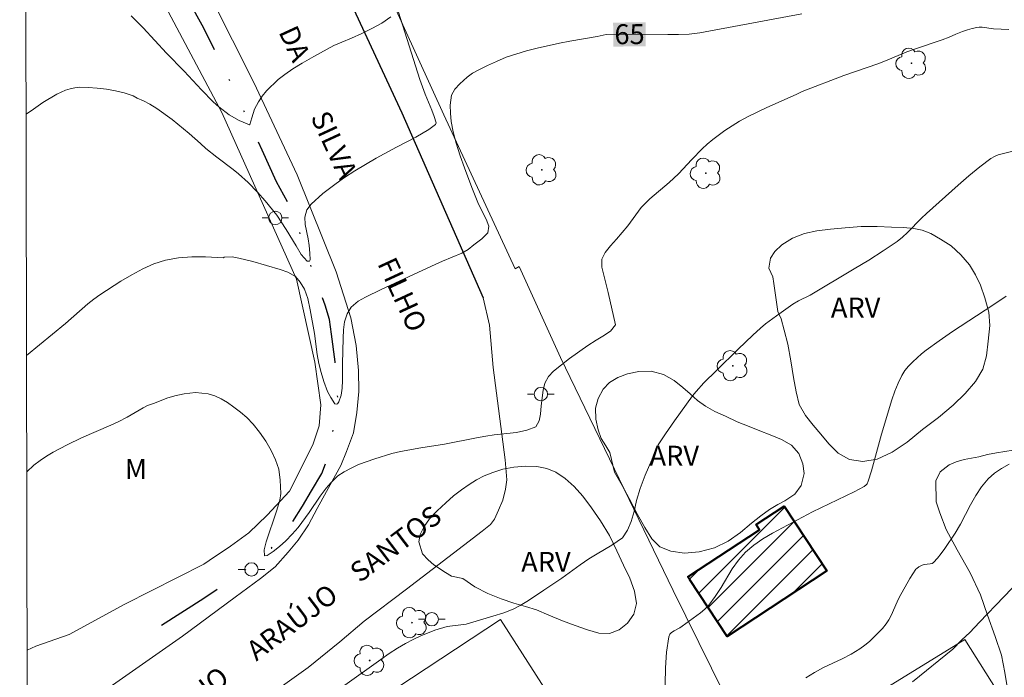
# Model space of a CAD drawing. Units: metres. Extents: x 278776 to 279292, y 1669344 to 1669913.
# Drawn here: x 278792 to 278866, y 1669617 to 1669667 of the extents above; entities that cross this region are included whole.
import ezdxf
from ezdxf.enums import TextEntityAlignment as Align

# ---------------------------------------------------------------- set-up
doc = ezdxf.new("R2010")
doc.units = ezdxf.units.M
doc.header["$MEASUREMENT"] = 0
doc.linetypes.add('DIVIDE', pattern=[1.25, 0.5, -0.25, 0, -0.25, 0, -0.25])
for name, color, linetype, lineweight in [('Articulacao', 7, 'Continuous', 18), ('Campo_de_Fut_Quad_de_Esp', 7, 'Continuous', 15), ('Edificacoes_Notaveis', 7, 'Continuous', 40), ('Edificacoes_Notaveis_Hatch', 8, 'Continuous', 9), ('Muro_Grade', 8, 'Continuous', 20), ('Pavimentacao_Asfaltica_Mfio', 10, 'Continuous', 30), ('Pavimentacao_Asfaltica_S_Mfio', 10, 'Continuous', 15), ('Poste', 7, 'Continuous', 9), ('Topon_Curvas_Mestras_Masc', 255, 'Continuous', 9), ('Topon_de_Vias', 7, 'Continuous', 9), ('Vala', 5, 'DIVIDE', 25)]:
    doc.layers.add(name, color=color, linetype=linetype, lineweight=lineweight)
for name, color, linetype, lineweight, true_color in [('Arvores_Isoladas', 7, 'Continuous', 18, 0x00ff33), ('Curvas_Intermediarias', 7, 'Continuous', 9, 0x783c14), ('Curvas_Mestras', 7, 'Continuous', 20, 0x783c14), ('Topon_Curvas_Mestras', 7, 'Continuous', 9, 0x783c14), ('Topon_Vegetacao', 7, 'Continuous', 9, 0x00ff33), ('Vegetacao', 7, 'Orla8', 9, 0x00ff33)]:
    doc.layers.add(name, color=color, linetype=linetype, lineweight=lineweight, true_color=true_color)
doc.styles.add('Arial', font='arial.ttf', dxfattribs={"height": 1.5})
doc.styles.get("Standard").update_dxf_attribs({"font": 'arial.ttf'})
doc.linetypes.add('Orla8', pattern='A,6,-0.5,["V",Standard,S=1,R=0,X=-0.5,Y=-1],-0.5,6,-0.5,["V",Standard,S=1,R=0,X=-0.5,Y=-1],-0.5', length=14)

# ---------------------------------------------------------------- blocks, each defined once
blk = doc.blocks.new('Arvore')
at = {"layer": 'Arvores_Isoladas'}
blk.add_lwpolyline([(-0.718, 0.493, 0.872324), (-0.722, -0.551, 0.862983), (0.284, -0.827, 0.900105), (0.89, 0.029, 0.863155), (0.262, 0.861, 0.882486)], format="xyb", close=True, dxfattribs=at)
blk.add_circle((0, 0), 0.0286, dxfattribs=at)
blk = doc.blocks.new('Poste')
at = {"layer": 'Poste'}
for points in [[(-0.5, 0), (-1, 0)], [(0.5, 0), (1, 0)]]:
    blk.add_lwpolyline(points, dxfattribs=at)
blk.add_lwpolyline([(0, 0.5, 1), (0, -0.5, 1)], format="xyb", close=True, dxfattribs=at)

msp = doc.modelspace()

# ---------------------------------------------------------------- hatches: boundary and pattern name
at = {"layer": 'Edificacoes_Notaveis_Hatch'}
h = msp.add_hatch(dxfattribs=at)
h.set_pattern_fill('ANSI31', color=256, scale=10)
h.paths.add_polyline_path([(278842.692, 1669624.427), (278842.544, 1669624.652), (278847.921, 1669628.194), (278847.667, 1669628.581), (278849.779, 1669629.973), (278852.993, 1669625.095), (278845.503, 1669620.16)])
h = msp.add_hatch(dxfattribs=at)
h.set_pattern_fill('ANSI31', color=256, scale=10)
h.paths.add_polyline_path([(278842.692, 1669624.427), (278842.544, 1669624.652), (278847.921, 1669628.194), (278847.667, 1669628.581), (278849.779, 1669629.973), (278852.993, 1669625.095), (278845.503, 1669620.16)])

# ---------------------------------------------------------------- linework, layer by layer
at = {"layer": 'Articulacao', "flags": 128}
msp.add_lwpolyline([(278792.278, 1669906.051), (279274.273, 1669906.969), (279275.316, 1669352.699), (278793.345, 1669351.782), (278792.278, 1669906.051)], close=True, dxfattribs=at)
at = {"layer": 'Campo_de_Fut_Quad_de_Esp', "flags": 128}
msp.add_lwpolyline([(278849.163, 1669611.163), (278863.377, 1669619.935), (278870.114, 1669609.205), (278856.397, 1669600.35)], close=True, dxfattribs=at)
at = {"layer": 'Curvas_Intermediarias', "flags": 128}
for points, elevation in [([(278792.753, 1669659.47), (278793.308, 1669659.863), (278794.031, 1669660.345), (278795.074, 1669660.981), (278795.398, 1669661.143), (278795.734, 1669661.285), (278796.077, 1669661.396), (278796.423, 1669661.471), (278796.769, 1669661.501), (278797.436, 1669661.489), (278798.115, 1669661.44), (278798.798, 1669661.353), (278799.475, 1669661.23), (278800.137, 1669661.074), (278800.822, 1669660.864), (278801.115, 1669660.694), (278801.593, 1669660.488), (278802.077, 1669660.225), (278802.591, 1669659.905), (278803.745, 1669659.076), (278805.022, 1669658.032), (278805.884, 1669657.27), (278806.287, 1669656.886), (278807.106, 1669656.233), (278808.34, 1669655.309), (278808.743, 1669654.988), (278809.475, 1669654.321), (278810.176, 1669653.597), (278810.753, 1669652.961), (278811.627, 1669651.87), (278812.328, 1669650.804), (278813.066, 1669649.573), (278813.445, 1669648.91), (278813.898, 1669648.4), (278814.084, 1669648.414), (278814.121, 1669648.503), (278814.108, 1669649.022), (278814.052, 1669649.598), (278813.971, 1669650.098), (278813.76, 1669651.173), (278813.717, 1669651.724), (278813.878, 1669652.282), (278814.194, 1669652.695), (278815.092, 1669653.517), (278816.078, 1669654.264), (278816.716, 1669654.705), (278817.485, 1669655.203), (278819.103, 1669656.168), (278820.628, 1669657), (278822.066, 1669657.743), (278823.064, 1669658.325), (278823.566, 1669658.702), (278823.615, 1669658.829), (278823.466, 1669659.309), (278823.286, 1669659.783), (278822.79, 1669660.971), (278822.387, 1669662.077), (278820.779, 1669667.152)], 64), ([(278800.675, 1669666.876), (278801.574, 1669665.975), (278803.323, 1669664.073), (278804.657, 1669662.707), (278805.953, 1669661.302), (278806.834, 1669660.408), (278807.249, 1669660.024), (278808.037, 1669659.439), (278808.787, 1669658.994), (278809.562, 1669658.663), (278809.587, 1669658.701), (278809.748, 1669659.196), (278809.94, 1669659.849), (278810.25, 1669660.395), (278810.516, 1669660.821), (278810.838, 1669661.229), (278811.731, 1669662.095), (278812.214, 1669662.465), (278812.816, 1669662.88), (278813.535, 1669663.327), (278814.396, 1669663.82), (278815.921, 1669664.639), (278816.504, 1669664.909), (278817.241, 1669665.198), (278818.004, 1669665.55), (278818.816, 1669665.954), (278819.529, 1669666.332), (278820.204, 1669666.811)], 63), ([(278866.674, 1669665.85), (278865.525, 1669665.894), (278864.669, 1669666.019), (278864.457, 1669666.022), (278864.277, 1669666.007), (278863.918, 1669665.937), (278863.565, 1669665.835), (278863.204, 1669665.71), (278862.709, 1669665.497), (278862.207, 1669665.286), (278861.661, 1669665.08), (278859.516, 1669664.346), (278859.014, 1669664.159), (278857.409, 1669663.485), (278856.826, 1669663.266), (278854.272, 1669662.378), (278851.142, 1669661.176), (278850.677, 1669660.951), (278848.482, 1669659.989), (278847.075, 1669659.303), (278846.437, 1669658.951), (278845.327, 1669658.242), (278844.41, 1669657.566), (278843.995, 1669657.228), (278843.617, 1669656.864), (278842.842, 1669656.068), (278841.838, 1669654.986), (278841.125, 1669654.33), (278839.687, 1669653.106), (278839.03, 1669652.443), (278838.02, 1669651.076), (278837.184, 1669650.077), (278836.713, 1669649.555), (278836.316, 1669649.072), (278836.062, 1669648.557), (278836.068, 1669647.956), (278836.553, 1669646.059), (278837.093, 1669643.624), (278836.709, 1669643.153), (278836.151, 1669642.77), (278835.643, 1669642.475), (278835.023, 1669642.067), (278833.634, 1669641.083), (278832.444, 1669640.139), (278832.06, 1669639.732), (278831.787, 1669639.236), (278831.651, 1669638.691), (278831.509, 1669637.519), (278831.46, 1669636.885), (278831.361, 1669636.39), (278831.1, 1669635.933), (278830.425, 1669635.682), (278829.662, 1669635.507), (278827.976, 1669635.333), (278827.337, 1669635.247), (278826.637, 1669635.122), (278824.231, 1669634.627), (278822.465, 1669634.37), (278820.927, 1669634.095), (278820.27, 1669633.927), (278818.993, 1669633.527), (278817.772, 1669633.096), (278817.208, 1669632.833), (278816.687, 1669632.551), (278816.216, 1669632.245), (278815.683, 1669631.735), (278815.33, 1669631.321), (278814.877, 1669630.717), (278814.066, 1669629.503), (278813.223, 1669628.371), (278812.777, 1669627.862), (278812.293, 1669627.365), (278811.828, 1669626.925), (278811.357, 1669626.543), (278810.886, 1669626.261), (278810.706, 1669626.216), (278810.669, 1669626.684), (278810.83, 1669627.28), (278811.604, 1669629.584), (278811.858, 1669630.427), (278811.914, 1669630.928), (278811.907, 1669631.428), (278811.876, 1669631.928), (278811.777, 1669632.764), (278811.51, 1669633.465), (278811.2, 1669634.147), (278810.796, 1669634.86), (278810.319, 1669635.548), (278809.841, 1669636.147), (278809.364, 1669636.632), (278808.88, 1669637.047), (278808.39, 1669637.43), (278807.919, 1669637.77), (278807.429, 1669638.052), (278806.951, 1669638.271), (278806.468, 1669638.433), (278805.507, 1669638.522), (278804.651, 1669638.416), (278803.938, 1669638.266), (278803.355, 1669638.098), (278802.407, 1669637.719), (278801.899, 1669637.539), (278801.561, 1669637.366), (278800.372, 1669636.665), (278799.694, 1669636.309), (278799.144, 1669636.058), (278796.917, 1669635.105), (278795.851, 1669634.574), (278794.807, 1669634.025), (278794.301, 1669633.727), (278793.814, 1669633.403), (278793.353, 1669633.046), (278792.805, 1669632.562)], 66), ([(278816.551, 1669616.375), (278819.44, 1669618.431), (278820.078, 1669618.871), (278820.704, 1669619.274), (278821.299, 1669619.632), (278821.882, 1669619.939), (278822.446, 1669620.202), (278823.512, 1669620.639), (278824.43, 1669620.897), (278825.855, 1669621.095), (278826.364, 1669621.225), (278826.878, 1669621.374), (278827.858, 1669621.696), (278828.688, 1669621.941), (278829.395, 1669622.211), (278829.922, 1669622.499), (278830.542, 1669622.87), (278831.707, 1669623.637), (278833.058, 1669624.556), (278834.441, 1669625.559), (278835.098, 1669626.006), (278835.717, 1669626.389), (278836.827, 1669627.022), (278837.614, 1669627.578), (278838.011, 1669628.15), (278838.277, 1669628.804), (278838.494, 1669629.571), (278838.68, 1669630.396), (278838.946, 1669631.303), (278839.324, 1669632.299), (278839.819, 1669633.467), (278840.036, 1669634.019), (278840.315, 1669634.584), (278840.867, 1669635.424), (278841.526, 1669636.383), (278842.882, 1669638.267), (278843.153, 1669638.61), (278843.752, 1669639.253), (278844.7, 1669640.174), (278846.327, 1669641.796), (278847.436, 1669642.851), (278848.006, 1669643.36), (278848.393, 1669643.685), (278849.199, 1669644.303), (278850.449, 1669645.171), (278850.868, 1669645.413), (278851.732, 1669645.858), (278855.049, 1669647.827), (278856.146, 1669648.496), (278857.228, 1669649.185), (278858.287, 1669649.903), (278858.685, 1669650.214), (278859.057, 1669650.557), (278860.12, 1669651.66), (278860.49, 1669652.009), (278862.871, 1669654.144), (278863.676, 1669654.839), (278864.497, 1669655.508), (278865.337, 1669656.14), (278865.597, 1669656.294), (278865.878, 1669656.412), (278866.174, 1669656.503), (278867.083, 1669656.729)], 67), ([(278840.805, 1669615.358), (278840.864, 1669617.794), (278840.942, 1669618.984), (278841.099, 1669620.138), (278841.176, 1669620.32), (278841.32, 1669620.468), (278841.507, 1669620.593), (278841.926, 1669620.82), (278842.114, 1669620.945), (278843.503, 1669621.944), (278843.825, 1669622.217), (278844.118, 1669622.519), (278844.603, 1669623.16), (278845.038, 1669623.849), (278845.878, 1669625.254), (278846.342, 1669625.91), (278846.873, 1669626.496), (278847.503, 1669627.025), (278848.187, 1669627.499), (278848.911, 1669627.932), (278849.656, 1669628.339), (278851.916, 1669629.537), (278855.044, 1669631.041), (278855.801, 1669631.445), (278855.954, 1669631.574), (278856.016, 1669631.657), (278856.112, 1669631.842), (278856.357, 1669632.618), (278857.107, 1669635.38), (278857.89, 1669637.984), (278858.105, 1669638.614), (278858.352, 1669639.224), (278858.642, 1669639.806), (278858.874, 1669640.17), (278859.147, 1669640.513), (278859.451, 1669640.838), (278859.778, 1669641.143), (278860.12, 1669641.432), (278860.467, 1669641.704), (278861.442, 1669642.418), (278862.439, 1669643.104), (278865.484, 1669645.1), (278866.489, 1669645.778)], 68), ([(278866.722, 1669633.126), (278866.143, 1669632.807), (278865.606, 1669632.444), (278865.128, 1669632.026), (278864.628, 1669631.432), (278864.195, 1669630.771), (278863.804, 1669630.065), (278863.051, 1669628.62), (278862.639, 1669627.928), (278861.877, 1669626.776), (278861.606, 1669626.407), (278861.322, 1669626.059), (278861.021, 1669625.739), (278860.906, 1669625.663), (278860.77, 1669625.621), (278860.311, 1669625.566), (278860.169, 1669625.527), (278859.906, 1669625.403), (278859.753, 1669625.287), (278859.692, 1669625.216), (278859.246, 1669624.534), (278858.438, 1669623.097), (278858.273, 1669622.765), (278857.828, 1669621.741), (278857.657, 1669621.417), (278857.455, 1669621.115), (278857.171, 1669620.763), (278856.865, 1669620.422), (278856.539, 1669620.096), (278856.197, 1669619.786), (278855.841, 1669619.497), (278855.471, 1669619.231), (278854.82, 1669618.835), (278854.136, 1669618.481), (278852.742, 1669617.813), (278852.065, 1669617.452), (278851.423, 1669617.044)], 69)]:
    msp.add_lwpolyline(points, dxfattribs=dict(at, elevation=elevation))
at = {"layer": 'Curvas_Mestras', "flags": 128}
for points, elevation in [([(278851.109, 1669667.039), (278843.441, 1669665.594), (278842.634, 1669665.506), (278841.837, 1669665.477), (278841.038, 1669665.474), (278838.637, 1669665.506), (278836.392, 1669665.477), (278835.728, 1669665.315), (278833.652, 1669664.968), (278832.889, 1669664.818), (278831.209, 1669664.447), (278830.391, 1669664.252), (278828.884, 1669663.756), (278828.147, 1669663.454), (278827.477, 1669663.147), (278826.87, 1669662.852), (278826.349, 1669662.557), (278825.928, 1669662.264), (278825.388, 1669661.773), (278825.01, 1669661.347), (278824.756, 1669660.908), (278824.67, 1669660.16), (278824.682, 1669659.565), (278824.745, 1669658.92), (278824.875, 1669658.154), (278825.117, 1669657.301), (278825.421, 1669656.346), (278825.732, 1669655.449), (278826.284, 1669653.951), (278826.799, 1669652.694), (278827.376, 1669651.576), (278827.568, 1669651.039), (278827.488, 1669650.538), (278827.048, 1669650.099), (278826.434, 1669649.633), (278826.019, 1669649.295), (278825.529, 1669649.007), (278824.085, 1669648.41), (278823.261, 1669648.044), (278819.473, 1669646.281), (278818.283, 1669645.692), (278817.75, 1669645.397), (278817.204, 1669644.938), (278816.913, 1669644.436), (278816.709, 1669643.846), (278816.641, 1669643.244), (278816.604, 1669642.611), (278816.567, 1669640.686), (278816.562, 1669639.438), (278816.537, 1669638.855), (278816.45, 1669638.335), (278816.296, 1669637.822), (278816.178, 1669637.663), (278816.11, 1669637.643), (278815.992, 1669637.674), (278815.675, 1669638.147), (278815.44, 1669638.602), (278815.16, 1669639.354), (278814.949, 1669640.037), (278814.782, 1669640.713), (278814.664, 1669641.39), (278814.446, 1669642.978), (278814.136, 1669644.737), (278813.955, 1669645.591), (278813.701, 1669646.293), (278813.366, 1669646.835), (278813.037, 1669647.245), (278812.461, 1669647.59), (278811.878, 1669647.776), (278809.807, 1669648.385), (278808.765, 1669648.645), (278808.251, 1669648.737), (278807.662, 1669648.702), (278807.597, 1669648.673), (278806.257, 1669648.746), (278805.229, 1669648.744), (278804.219, 1669648.666), (278803.24, 1669648.491), (278802.374, 1669648.218), (278801.531, 1669647.843), (278800.706, 1669647.392), (278799.898, 1669646.894), (278798.317, 1669645.867), (278797.856, 1669645.548), (278797.415, 1669645.2), (278795.716, 1669643.711), (278792.788, 1669641.311)], 65), ([(278859.436, 1669616.733), (278862.473, 1669619.194), (278863.161, 1669619.899), (278863.747, 1669620.464), (278864.483, 1669621.225), (278868.15, 1669625.044)], 70)]:
    msp.add_lwpolyline(points, dxfattribs=dict(at, elevation=elevation))
at = {"layer": 'Edificacoes_Notaveis', "flags": 128}
msp.add_lwpolyline([(278842.692, 1669624.427), (278842.544, 1669624.652), (278847.921, 1669628.194), (278847.667, 1669628.581), (278849.779, 1669629.973), (278852.993, 1669625.095), (278845.503, 1669620.16)], close=True, dxfattribs=at)
at = {"layer": 'Muro_Grade', "flags": 128}
for points in [[(278792.619, 1669729.002), (278795.669, 1669722.472), (278800.346, 1669711.498), (278801.41, 1669710.318), (278802.705, 1669704.923), (278803.75, 1669704.566), (278805.192, 1669701.339), (278805.055, 1669699.517), (278808.605, 1669691.585), (278810.047, 1669690.555), (278814.067, 1669681.601), (278820.207, 1669668.216), (278824.192, 1669659.424), (278829.555, 1669647.829), (278829.841, 1669648.006), (278832.971, 1669641.159), (278841.447, 1669623.607), (278849.145, 1669607.999)], [(278818.366, 1669614.792), (278828.447, 1669621.444), (278832.153, 1669615.632), (278835.953, 1669609.671), (278845.269, 1669595.057), (278838.209, 1669590.604), (278835.458, 1669588.869)]]:
    msp.add_lwpolyline(points, dxfattribs=at)
at = {"layer": 'Pavimentacao_Asfaltica_Mfio', "flags": 128}
msp.add_lwpolyline([(278792.635, 1669721.055), (278800.873, 1669703.114), (278810.355, 1669682.617), (278821.035, 1669659.589), (278827.133, 1669645.641)], dxfattribs=at)
at = {"layer": 'Pavimentacao_Asfaltica_S_Mfio', "flags": 128}
for points in [[(278792.683, 1669695.801), (278795.179, 1669690.945), (278801.836, 1669677.875), (278809.902, 1669661.849), (278813.141, 1669654.905), (278816.088, 1669647.602), (278817.193, 1669644.14), (278817.591, 1669642.065), (278817.754, 1669640.171), (278817.78, 1669638.598), (278817.636, 1669637.007), (278817.378, 1669635.479), (278816.868, 1669634.084), (278816.447, 1669633.023), (278815.633, 1669631.568), (278814.646, 1669629.781), (278814.009, 1669628.553), (278813.236, 1669627.404), (278812.467, 1669626.516), (278811.486, 1669625.396), (278810.392, 1669624.525), (278808.494, 1669623.105), (278804.535, 1669620.191), (278797.757, 1669615.438)], [(278792.861, 1669603.311), (278807.651, 1669613.303), (278813.975, 1669617.814), (278816.37, 1669619.742), (278818.187, 1669621.304), (278821.372, 1669623.71), (278825.668, 1669627.005), (278827.077, 1669628.098), (278827.683, 1669628.598), (278827.991, 1669628.992), (278828.306, 1669629.671), (278828.622, 1669630.416), (278828.832, 1669631.238), (278828.911, 1669631.953), (278828.801, 1669633.452), (278827.888, 1669640.401), (278827.608, 1669643.599), (278827.133, 1669645.641)]]:
    msp.add_lwpolyline(points, dxfattribs=at)
at = {"layer": 'Topon_Curvas_Mestras_Masc'}
msp.add_solid([(278836.931, 1669664.567, 65), (278839.366, 1669664.581, 65), (278836.92, 1669666.373, 65), (278839.355, 1669666.387, 65)], dxfattribs=at)
msp.add_solid([(278836.931, 1669664.567, 65), (278839.366, 1669664.581, 65), (278836.92, 1669666.373, 65), (278839.355, 1669666.387, 65)], dxfattribs=at)
at = {"layer": 'Vala', "ltscale": 10, "flags": 128}
msp.add_lwpolyline([(278802.936, 1669621.021), (278806.125, 1669623.032), (278809.383, 1669625.253), (278811.214, 1669626.804), (278812.645, 1669628.531), (278813.561, 1669629.964), (278814.226, 1669631.121), (278815.002, 1669632.431), (278815.385, 1669633.428), (278815.625, 1669634.479), (278815.787, 1669635.345), (278816.217, 1669637.863), (278816.13, 1669639.578), (278816.012, 1669640.842), (278815.745, 1669642.916), (278815.571, 1669644.027), (278815.259, 1669645.088), (278813.92, 1669648.828), (278813.342, 1669650.566), (278812.76, 1669652.25), (278811.594, 1669654.382), (278810.521, 1669656.779), (278808.228, 1669661.699), (278806.119, 1669665.949), (278802.696, 1669672.192), (278800.144, 1669678.527), (278797.771, 1669683.537), (278795.243, 1669688.96), (278792.687, 1669693.727)], dxfattribs=at)
at = {"layer": 'Vegetacao', "flags": 128}
msp.add_lwpolyline([(278792.697, 1669688.494), (278798.572, 1669676.388), (278807.472, 1669659.608), (278813.094, 1669647.045), (278814.48, 1669640.796), (278814.938, 1669637.605), (278814.806, 1669636.013), (278814.322, 1669634.574), (278812.564, 1669631.096), (278810.889, 1669629.28), (278809.505, 1669627.951), (278808.125, 1669626.949), (278806.53, 1669625.867), (278806.13, 1669625.589), (278800.177, 1669622.594), (278795.995, 1669620.303), (278793.498, 1669619.429), (278792.831, 1669619.136)], dxfattribs=at)
for points in [[(278849.004, 1669646.737), (278848.94, 1669647.238), (278848.628, 1669647.886), (278848.761, 1669648.641), (278849.071, 1669649.134), (278849.614, 1669649.644), (278850.4, 1669650.133), (278851.308, 1669650.489), (278852.254, 1669650.697), (278853.262, 1669650.819), (278854.376, 1669650.93), (278855.579, 1669651.012), (278856.782, 1669651.015), (278857.868, 1669650.967), (278858.759, 1669650.934), (278859.527, 1669650.869), (278860.168, 1669650.751), (278860.819, 1669650.488), (278861.557, 1669650.077), (278862.345, 1669649.567), (278863.081, 1669648.887), (278863.719, 1669648.132), (278864.183, 1669647.389), (278864.548, 1669646.615), (278864.89, 1669645.661), (278865.17, 1669644.576), (278865.255, 1669643.556), (278865.133, 1669642.39), (278865.005, 1669641.279), (278864.718, 1669640.288), (278864.172, 1669639.346), (278863.396, 1669638.439), (278862.496, 1669637.563), (278861.386, 1669636.649), (278860.199, 1669635.75), (278859.037, 1669634.796), (278857.899, 1669634.021), (278856.79, 1669633.518), (278855.696, 1669633.334), (278854.705, 1669633.49), (278853.859, 1669633.965), (278853.15, 1669634.649), (278852.538, 1669635.379), (278851.975, 1669636.054), (278851.396, 1669636.781), (278850.922, 1669637.626), (278850.683, 1669638.571), (278850.477, 1669639.65), (278850.295, 1669640.907), (278850.048, 1669642.162), (278849.781, 1669643.209), (278849.567, 1669644.062), (278849.314, 1669644.626)], [(278836.672, 1669634.016), (278836.361, 1669634.497), (278836.03, 1669635.07), (278835.786, 1669635.719), (278835.622, 1669636.522), (278835.597, 1669637.354), (278835.804, 1669638.084), (278836.157, 1669638.763), (278836.649, 1669639.279), (278837.263, 1669639.656), (278837.995, 1669639.934), (278838.842, 1669640.105), (278839.77, 1669640.134), (278840.718, 1669639.891), (278841.512, 1669639.43), (278842.167, 1669638.911), (278842.708, 1669638.412), (278843.254, 1669637.926), (278843.869, 1669637.489), (278844.567, 1669637.1), (278845.379, 1669636.732), (278846.256, 1669636.319), (278847.143, 1669635.958), (278847.948, 1669635.64), (278848.742, 1669635.328), (278849.578, 1669634.992), (278850.329, 1669634.562), (278850.876, 1669633.94), (278851.186, 1669633.159), (278851.282, 1669632.436), (278851.06, 1669631.516), (278850.586, 1669630.865), (278849.828, 1669630.379), (278849.3, 1669630.089), (278848.683, 1669629.715), (278848.023, 1669629.248), (278847.335, 1669628.692), (278846.506, 1669627.98), (278845.584, 1669627.336), (278844.546, 1669626.842), (278843.391, 1669626.54), (278842.293, 1669626.44), (278841.256, 1669626.58), (278840.422, 1669626.901), (278839.825, 1669627.505), (278839.299, 1669628.353), (278838.737, 1669629.402), (278838.12, 1669630.549), (278837.596, 1669631.518), (278837.01, 1669632.53)], [(278861.185, 1669631.868), (278861.531, 1669632.552), (278862.191, 1669633.081), (278862.731, 1669633.303), (278863.321, 1669633.488), (278863.881, 1669633.593), (278864.422, 1669633.691), (278865.071, 1669633.855), (278865.745, 1669633.981), (278866.394, 1669634.089), (278867, 1669634.191), (278867.606, 1669634.305), (278868.243, 1669634.351), (278868.962, 1669634.169), (278869.638, 1669633.758), (278870.145, 1669633.002), (278870.586, 1669631.95), (278871.136, 1669630.647), (278871.761, 1669629.246), (278872.565, 1669627.926), (278873.551, 1669626.697), (278874.679, 1669625.678), (278875.699, 1669625.055), (278876.542, 1669624.867), (278877.163, 1669625.071), (278877.746, 1669625.299), (278878.501, 1669625.259), (278879.552, 1669624.797), (278880.492, 1669624.173), (278881.076, 1669623.755), (278881.39, 1669623.376), (278881.882, 1669622.673), (278882.304, 1669621.714), (278882.289, 1669620.811), (278881.816, 1669620.116), (278881.1, 1669619.698), (278880.269, 1669619.425), (278879.521, 1669619.107), (278879.163, 1669618.286), (278879.487, 1669617.743), (278880.061, 1669617.291), (278880.7, 1669617.059), (278881.39, 1669617.015), (278882.117, 1669616.978), (278882.999, 1669616.899), (278883.986, 1669616.801), (278885.033, 1669616.682), (278886.126, 1669616.505), (278887.203, 1669616.274), (278888.238, 1669615.994), (278889.183, 1669615.606), (278890.105, 1669615.007), (278890.906, 1669614.231), (278891.643, 1669613.316), (278892.447, 1669612.163), (278893.222, 1669611.038), (278893.858, 1669609.872), (278894.248, 1669608.476), (278894.4, 1669606.977), (278894.279, 1669605.569), (278893.888, 1669604.386), (278893.321, 1669603.304), (278892.657, 1669602.114), (278891.756, 1669601.024), (278890.754, 1669600.145), (278889.767, 1669599.386), (278888.718, 1669598.775), (278887.619, 1669598.312), (278886.322, 1669597.781), (278884.867, 1669597.184), (278883.367, 1669596.472), (278881.897, 1669595.859), (278880.559, 1669595.424), (278879.597, 1669595.391), (278879.121, 1669595.943), (278878.962, 1669596.907), (278879.119, 1669597.941), (278879.47, 1669599.034), (278879.935, 1669600.267), (278880.507, 1669601.608), (278881.231, 1669603.015), (278882.108, 1669604.228), (278882.963, 1669605.259), (278883.571, 1669606.288), (278883.824, 1669607.27), (278883.672, 1669608.147), (278883.139, 1669608.902), (278882.262, 1669609.322), (278881.166, 1669609.354), (278880.066, 1669609.158), (278879.08, 1669608.909), (278878.372, 1669608.717), (278877.677, 1669608.581), (278877.092, 1669608.576), (278876.186, 1669608.593), (278875.046, 1669608.749), (278873.749, 1669609.049), (278872.423, 1669609.513), (278871.08, 1669610.24), (278869.817, 1669611.159), (278868.736, 1669612.156), (278867.884, 1669613.148), (278867.254, 1669614.178), (278866.87, 1669615.095), (278866.756, 1669615.688), (278866.57, 1669616.371), (278866.395, 1669617.449), (278866.133, 1669618.762), (278865.65, 1669620.152), (278865.083, 1669621.76), (278864.542, 1669623.295), (278863.767, 1669624.961), (278862.788, 1669626.683), (278861.983, 1669628.207), (278861.501, 1669629.46), (278861.216, 1669630.303)], [(278824.764, 1669624.709), (278824.302, 1669624.965), (278823.421, 1669625.543), (278822.998, 1669625.938), (278822.591, 1669626.374), (278822.309, 1669627.271), (278822.414, 1669627.845), (278822.699, 1669628.438), (278823.114, 1669629.026), (278823.693, 1669629.624), (278824.331, 1669630.212), (278824.922, 1669630.736), (278825.505, 1669631.188), (278826.085, 1669631.587), (278826.643, 1669631.952), (278827.211, 1669632.252), (278827.859, 1669632.509), (278828.616, 1669632.751), (278829.448, 1669632.9), (278830.335, 1669632.982), (278831.168, 1669632.964), (278831.923, 1669632.793), (278832.602, 1669632.539), (278833.319, 1669632.049), (278833.993, 1669631.436), (278834.63, 1669630.722), (278835.287, 1669629.854), (278835.975, 1669628.856), (278836.649, 1669627.756), (278837.195, 1669626.614), (278837.692, 1669625.535), (278838.167, 1669624.539), (278838.521, 1669623.57), (278838.665, 1669622.644), (278838.48, 1669621.828), (278838.009, 1669621.16), (278837.362, 1669620.655), (278836.655, 1669620.376), (278835.841, 1669620.413), (278834.986, 1669620.657), (278834.056, 1669620.994), (278833.099, 1669621.346), (278832.073, 1669621.76), (278831.149, 1669622.159), (278830.325, 1669622.415), (278829.451, 1669622.66), (278828.485, 1669623.002), (278827.49, 1669623.392), (278826.507, 1669623.905), (278825.622, 1669624.53)]]:
    msp.add_lwpolyline(points, close=True, dxfattribs=at)

# ---------------------------------------------------------------- block references
at = {"layer": 'Arvores_Isoladas'}
for p in [(278859.36, 1669663.308), (278831.552, 1669655.288), (278843.892, 1669655.033), (278845.922, 1669640.539), (278821.792, 1669621.194), (278818.603, 1669618.356)]:
    msp.add_blockref('Arvore', p, dxfattribs=at)
at = {"layer": 'Poste'}
for p in [(278811.507, 1669651.663), (278831.486, 1669638.404), (278809.712, 1669625.204), (278823.281, 1669621.451)]:
    msp.add_blockref('Poste', p, dxfattribs=at)

# ---------------------------------------------------------------- texts
at = {"layer": 'Topon_Curvas_Mestras', "style": 'Arial'}
msp.add_text('65', height=1.5, rotation=0.34423, dxfattribs=at).set_placement((278838.154, 1669665.5, 65), align=Align.MIDDLE_CENTER)
at = {"layer": 'Topon_de_Vias', "style": 'Arial'}
for s, rotation, p in [('DA', 294.81929, (278811.727, 1669665.679)), ('SILVA', 294.81929, (278814.136, 1669659.264)), ('FILHO', 294.81929, (278819.155, 1669648.236)), ('SANTOS', 37.17105, (278817.855, 1669624.152)), ('ARAÚJO', 37.17105, (278810.083, 1669618.259)), ('FÁBIO', 37.17105, (278803.507, 1669613.272))]:
    msp.add_text(s, height=1.5, rotation=rotation, dxfattribs=at).set_placement(p)
at = {"layer": 'Topon_Vegetacao', "style": 'Arial'}
for s, p in [('ARV', (278853.299, 1669644.168)), ('ARV', (278839.66, 1669633.016)), ('M', (278800.189, 1669632.018)), ('ARV', (278830.005, 1669625.025))]:
    msp.add_text(s, height=1.5, dxfattribs=at).set_placement(p)

doc.saveas('drawing.dxf')
